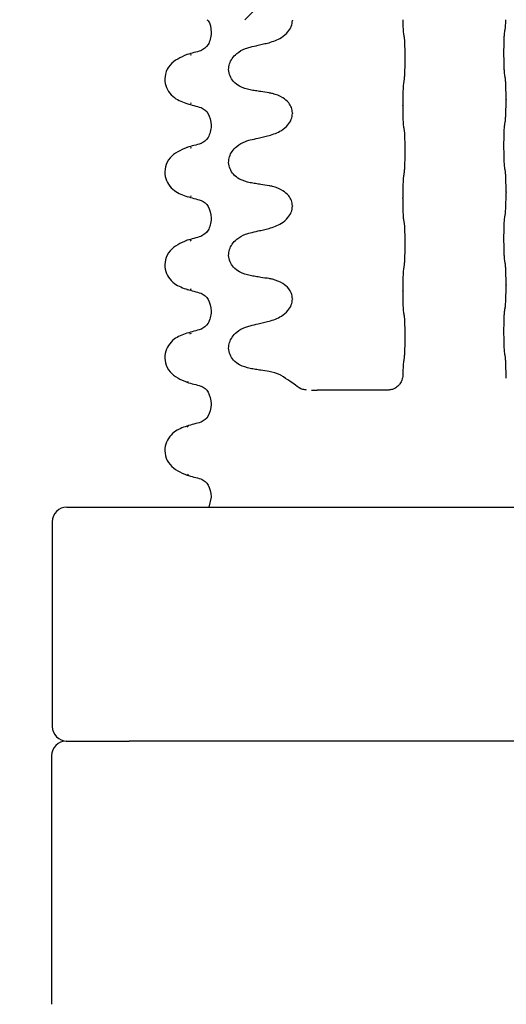
# Model space of a CAD drawing. Units: millimetres. Extents: x 417 to 1529, y 125 to 1414.
# Drawn here: x 968 to 1002, y 984 to 1051 of the extents above; entities that cross this region are included whole.
import ezdxf

# ---------------------------------------------------------------- set-up
doc = ezdxf.new("R2010")
doc.units = ezdxf.units.MM
doc.header["$LTSCALE"] = 5
doc.linetypes.add('SLD-Durchgehend', pattern=[0])
doc.styles.add('SLDTEXTSTYLE1', font='TXT', dxfattribs={"width": 0.605})
doc.dimstyles.new('SLDDIMSTYLE2', dxfattribs={"dimtxt": 30, "dimasz": 30, "dimexe": 0, "dimexo": 0.0625, "dimgap": 7.5, "dimtad": 1, "dimdec": 0, "dimlfac": 0.5, "dimrnd": 1e-09, "dimzin": 12, "dimdsep": 46, "dimtxsty": 'SLDTEXTSTYLE1', "dimsah": 1, "dimcen": 0.09, "dimadec": 0, "dimazin": 3, "dimtfac": 1, "dimtdec": 0, "dimtofl": 0, "dimtmove": 0, "dimatfit": 3, "dimfxl": 1, "dimfrac": 2, "dimtolj": 1, "dimtzin": 12, "dimarcsym": 0})

# ---------------------------------------------------------------- blocks, each defined once
blk = doc.blocks.new('_D_3')
at = {"color": 7, "linetype": 'SLD-Durchgehend', "lineweight": 18}
for p, q in [((1301.523, 1059.147), (1301.523, 933.562)), ((897.123, 1046.243), (897.123, 933.562)), ((897.123, 938.562), (1301.523, 938.562))]:
    blk.add_line(p, q, dxfattribs=at)
for points in [[(897.123, 938.562), (927.123, 933.946), (927.123, 943.177)], [(1301.523, 938.562), (1271.523, 943.177), (1271.523, 933.946)]]:
    blk.add_solid(points, dxfattribs=at)
at = {"color": 7, "linetype": 'SLD-Durchgehend', "lineweight": 18, "insert": (1124.99, 977.234), "char_height": 30, "attachment_point": 1, "style": 'SLDTEXTSTYLE1'}
blk.add_mtext('202', dxfattribs=at)

msp = doc.modelspace()

# ---------------------------------------------------------------- hatches: boundary and pattern name
at = {"linetype": 'SLD-Durchgehend', "lineweight": 18}
h = msp.add_hatch(dxfattribs=at)
h.set_pattern_fill('ANSI31', scale=5, style=0)
edge = h.paths.add_edge_path(flags=0)
edge.add_line((1041.087486, 1056.146767), (1103.123246, 1056.146767))
edge.add_line((1103.123246, 1056.146767), (1103.123246, 1050.146767))
edge.add_line((1103.123246, 1050.146767), (1109.123246, 1050.146767))
edge.add_line((1109.123246, 1050.146767), (1109.123246, 1054.617007))
edge.add_arc((1133.723246, 1098.146767), 50, 240.52787925, 277.74091869)
edge.add_arc((1140.323246, 1049.593291), 1, 277.74091869, 360)
edge.add_line((1141.323246, 1049.593291), (1141.323246, 1055.146767))
edge.add_arc((1142.323246, 1055.146767), 1, 90, 180, ccw=False)
edge.add_line((1142.323246, 1056.146767), (1148.723246, 1056.146767))
edge.add_arc((1148.723246, 1055.146767), 1, 0, 90, ccw=False)
edge.add_line((1149.723246, 1055.146767), (1149.723246, 1052.190265))
edge.add_arc((1150.723246, 1052.190265), 1, 180, 290.30019084)
edge.add_arc((1133.723246, 1098.146767), 50, 290.30019084, 299.32716877)
edge.add_arc((1157.723246, 1055.426748), 1, 299.32716877, 360)
edge.add_line((1158.723246, 1055.426748), (1158.723246, 1058.699948))
edge.add_arc((1157.723246, 1058.699948), 1, 0, 75)
edge.add_line((1157.982065, 1059.665874), (1148.723246, 1062.146767))
edge.add_line((1148.723246, 1062.146767), (1037.847051, 1062.146767))
edge.add_arc((1027.123246, 1071.146767), 14, 270, 319.99479912, ccw=False)
edge.add_line((1027.123246, 1057.146767), (977.123246, 1057.146767))
edge.add_line((977.123246, 1057.146767), (976.123246, 1056.146767))
edge.add_line((976.123246, 1056.146767), (818.123246, 1056.146767))
edge.add_line((818.123246, 1056.146767), (817.123246, 1057.146767))
edge.add_line((817.123246, 1057.146767), (767.123246, 1057.146767))
edge.add_arc((767.123246, 1071.146767), 14, 180, 270, ccw=False)
edge.add_line((753.123246, 1071.146767), (753.123246, 1120.918589))
edge.add_arc((749.123246, 1120.918589), 4, 0, 75)
edge.add_line((750.158522, 1124.782293), (747.864427, 1125.396993))
edge.add_arc((748.123246, 1126.362919), 1, 180, 255, ccw=False)
edge.add_line((747.123246, 1126.362919), (747.123246, 1148.146767))
edge.add_line((747.123246, 1148.146767), (746.587347, 1150.146767))
edge.add_line((746.587347, 1150.146767), (741.427093, 1150.146767))
edge.add_line((741.427093, 1150.146767), (740.623246, 1147.146767))
edge.add_line((740.623246, 1147.146767), (740.623246, 1130.146767))
edge.add_arc((739.623246, 1130.146767), 1, 270, 360, ccw=False)
edge.add_line((739.623246, 1129.146767), (731.623246, 1129.146767))
edge.add_arc((731.623246, 1130.146767), 1, 180, 270, ccw=False)
edge.add_line((730.623246, 1130.146767), (730.623246, 1149.746767))
edge.add_line((730.623246, 1149.746767), (732.182091, 1152.446767))
edge.add_arc((730.623246, 1153.346767), 1.8, 330, 450)
edge.add_line((730.623246, 1155.146767), (725.123246, 1155.146767))
edge.add_line((725.123246, 1155.146767), (725.123246, 1130.146767))
edge.add_arc((724.123246, 1130.146767), 1, 270, 360, ccw=False)
edge.add_line((724.123246, 1129.146767), (716.440746, 1129.146767))
edge.add_line((716.440746, 1129.146767), (715.440746, 1128.146767))
edge.add_line((715.440746, 1128.146767), (715.440746, 1123.304832))
edge.add_spline(control_points=[(715.440746, 1123.304832), (715.440746, 1123.147375), (715.41357, 1122.987747), (715.361459, 1122.839164), (715.309348, 1122.690579), (715.23086, 1122.548938), (715.13248, 1122.425996), (715.034151, 1122.303116), (714.913232, 1122.195524), (714.779739, 1122.112172), (714.662611, 1122.039038), (714.533197, 1121.982784), (714.399817, 1121.947045)], knot_values=[0, 0, 0, 0, 0.000236184, 0.000236184, 0.000236184, 0.000472376, 0.000472376, 0.000472376, 0.000708449, 0.000708449, 0.000708449, 0.000914894, 0.000914894, 0.000914894, 0.000914894], weights=[1, 1, 1, 1, 1, 1, 1, 1, 1, 1, 1, 1, 1], degree=3, periodic=0)
edge.add_line((714.399817, 1121.947045), (713.470454, 1121.698023))
edge.add_spline(control_points=[(713.470454, 1121.698023), (711.471941, 1121.162523), (711.471941, 1119.09351), (713.470454, 1118.55801)], knot_values=[0, 0, 0, 0, 1, 1, 1, 1], weights=[1, 0.505879363, 0.505879363, 1], degree=3, periodic=0)
edge.add_line((713.470454, 1118.55801), (714.399853, 1118.308979))
edge.add_spline(control_points=[(714.399853, 1118.308979), (714.551577, 1118.268324), (714.698368, 1118.200892), (714.828073, 1118.112294), (714.957773, 1118.023699), (715.073967, 1117.9115), (715.167069, 1117.784996), (715.260252, 1117.658383), (715.332873, 1117.513952), (715.378951, 1117.36365), (715.419695, 1117.23075), (715.440746, 1117.090244), (715.440746, 1116.951239)], knot_values=[0, 0, 0, 0, 0.000235615, 0.000235615, 0.000235615, 0.000471216, 0.000471216, 0.000471216, 0.000707022, 0.000707022, 0.000707022, 0.000914868, 0.000914868, 0.000914868, 0.000914868], weights=[1, 1, 1, 1, 1, 1, 1, 1, 1, 1, 1, 1, 1], degree=3, periodic=0)
edge.add_line((715.440746, 1116.951239), (715.440746, 1114.146767))
edge.add_line((715.440746, 1114.146767), (716.440746, 1113.146767))
edge.add_line((716.440746, 1113.146767), (746.123246, 1113.146767))
edge.add_arc((746.123246, 1112.146767), 1, 0, 90, ccw=False)
edge.add_line((747.123246, 1112.146767), (747.123246, 1071.146767))
edge.add_arc((767.123246, 1071.146767), 20, 180, 270)
edge.add_line((767.123246, 1051.146767), (1027.123246, 1051.146767))
edge.add_arc((1027.123246, 1071.146767), 20, 270, 309.40056875)
edge.add_arc((1041.087486, 1054.146767), 2, 90, 129.40056875, ccw=False)

# ---------------------------------------------------------------- linework, layer by layer
at = {"color": 7, "linetype": 'SLD-Durchgehend', "lineweight": 25}
for p, q in [((987.050876, 1051.117163), (987.050876, 1051.087163)), ((981.499246, 1050.274581), (981.499246, 1050.244581)), ((980.060429, 1048.733399), (980.153236, 1048.761527)), ((1001.656991, 1045.719003), (1001.656991, 1045.689003)), ((980.153025, 1045.407698), (980.078051, 1045.430421)), ((994.5895, 1045.275158), (994.5895, 1045.305158)), ((987.050876, 1044.767163), (987.050876, 1044.737163)), ((981.499246, 1043.924581), (981.499246, 1043.894581)), ((980.060429, 1042.383399), (980.153236, 1042.411527)), ((980.153025, 1039.057698), (980.078051, 1039.080421)), ((994.5895, 1038.925158), (994.5895, 1038.955158)), ((1001.656991, 1039.369003), (1001.656991, 1039.339003)), ((987.050876, 1038.417163), (987.050876, 1038.387163)), ((981.499246, 1037.574581), (981.499246, 1037.544581)), ((980.060429, 1036.033399), (980.153236, 1036.061527)), ((1001.656991, 1033.019003), (1001.656991, 1032.989003)), ((980.153025, 1032.707698), (980.078051, 1032.730421)), ((994.5895, 1032.575158), (994.5895, 1032.605158)), ((987.050876, 1032.067163), (987.050876, 1032.037163)), ((981.499246, 1031.224581), (981.499246, 1031.194581)), ((980.024601, 1029.67254), (980.153236, 1029.711527)), ((1001.668787, 1026.669735), (1001.656636, 1026.822081)), ((979.951312, 1026.358199), (979.877301, 1026.389501)), ((994.403173, 1026.24356), (994.379656, 1026.212091)), ((1001.673875, 1026.640051), (1001.668787, 1026.669735)), ((988.349254, 1025.822081), (988.735927, 1025.822081)), ((981.499246, 1024.874581), (981.499246, 1024.844581)), ((979.846013, 1023.316428), (979.951308, 1023.360961)), ((979.951312, 1020.008199), (979.877301, 1020.039501)), ((981.499264, 1018.493001), (981.321841, 1017.822081)), ((981.499246, 1018.524581), (981.499246, 1018.494581)), ((971.623246, 1017.822081), (971.780764, 1017.822081)), ((971.780764, 1017.822081), (972.003338, 1017.822081)), ((972.003338, 1017.822081), (976.861149, 1017.822081)), ((976.861149, 1017.822081), (977.063883, 1017.822081)), ((977.063883, 1017.822081), (981.536356, 1017.822081)), ((981.536356, 1017.822081), (982.066654, 1017.822081)), ((982.066654, 1017.822081), (994.084529, 1017.822081)), ((994.084529, 1017.822081), (994.606412, 1017.822081)), ((994.606412, 1017.822081), (1001.008323, 1017.822081)), ((1001.008323, 1017.822081), (1001.535703, 1017.822081)), ((1001.535703, 1017.822081), (1013.673734, 1017.822081)), ((970.623246, 1016.822081), (970.623246, 1002.822081)), ((971.576364, 1001.822081), (972.670094, 1001.822081)), ((972.670094, 1001.822081), (975.880697, 1001.822081)), ((976.861149, 1001.822081), (975.880697, 1001.822081)), ((977.063883, 1001.822081), (976.861149, 1001.822081)), ((981.536356, 1001.822081), (977.063883, 1001.822081)), ((982.066654, 1001.822081), (981.536356, 1001.822081)), ((994.084529, 1001.822081), (982.066654, 1001.822081)), ((994.606412, 1001.822081), (994.084529, 1001.822081)), ((1001.008323, 1001.822081), (994.606412, 1001.822081)), ((1001.535703, 1001.822081), (1001.008323, 1001.822081)), ((1002.268987, 1001.822081), (1001.535703, 1001.822081)), ((970.576364, 1000.822081), (970.576364, 983.822081))]:
    msp.add_line(p, q, dxfattribs=at)
for centre, start, end in [((971.623246, 1016.822081), 90, 180), ((971.623246, 1002.822081), 180, 270), ((971.576364, 1000.822081), 90, 180)]:
    msp.add_arc(centre, 1, start, end, dxfattribs=at)
for points, knots in [([(981.20138, 1051.146767), (981.231784, 1051.123325), (981.425174, 1050.974224), (981.465376, 1050.595271), (981.499258, 1050.275896)], [0, 0, 0, 0, 0.157218821, 1, 1, 1, 1]), ([(985.447687, 1049.573587), (985.742489, 1049.669404), (986.22709, 1049.826909), (986.726582, 1050.259507), (986.999548, 1050.66894), (987.034293, 1050.952043), (987.050876, 1051.087163)], [0, 0, 0, 0, 0.390017576, 0.64111658, 0.828710708, 1, 1, 1, 1]), ([(994.59307, 1051.146767), (994.596078, 1050.999803), (994.602121, 1050.704596), (994.618692, 1050.364286), (994.632405, 1050.253747), (994.639382, 1050.197499)], [0, 0, 0, 0, 0.327465251, 0.657779568, 1, 1, 1, 1]), ([(1001.607109, 1050.578276), (1001.614493, 1050.640106), (1001.628737, 1050.759385), (1001.638698, 1051.02084), (1001.643495, 1051.146767)], [0, 0, 0, 0, 0.51836232, 1, 1, 1, 1]), ([(1001.564692, 1047.387605), (1001.55755, 1047.445476), (1001.543261, 1047.561267), (1001.526644, 1047.926987), (1001.516278, 1048.383722), (1001.513319, 1048.888824), (1001.517771, 1049.385851), (1001.529181, 1049.824138), (1001.545479, 1050.152957), (1001.558609, 1050.261939), (1001.564692, 1050.312428)], [0, 0, 0, 0, 0.129459618, 0.25902614, 0.386033888, 0.510704049, 0.634919432, 0.760579139, 0.889082531, 1, 1, 1, 1]), ([(1001.564692, 1050.312428), (1001.568623, 1050.337042), (1001.576484, 1050.386269), (1001.590624, 1050.474867), (1001.600831, 1050.538898), (1001.607109, 1050.578276)], [0, 0, 0, 0, 0.277992891, 0.555985782, 1, 1, 1, 1]), ([(981.499258, 1050.245896), (981.450254, 1049.947395), (981.35064, 1049.340611), (980.970475, 1049.128065), (980.777329, 1049.020079)], [0, 0, 0, 0, 0.491939274, 1, 1, 1, 1]), ([(994.639382, 1050.197499), (994.643338, 1050.175111), (994.65125, 1050.130333), (994.66539, 1050.050068), (994.675572, 1049.992045), (994.681799, 1049.956557)], [0, 0, 0, 0, 0.279735354, 0.559470706, 1, 1, 1, 1]), ([(994.681799, 1049.956557), (994.688941, 1049.898685), (994.70323, 1049.782894), (994.719847, 1049.417174), (994.730214, 1048.960439), (994.733172, 1048.455337), (994.72872, 1047.95831), (994.71731, 1047.520023), (994.701013, 1047.191204), (994.687882, 1047.082222), (994.681799, 1047.031733)], [0, 0, 0, 0, 0.129459618, 0.25902614, 0.386033888, 0.510704049, 0.634919432, 0.760579139, 0.889082531, 1, 1, 1, 1]), ([(980.797385, 1049.025646), (980.63687, 1048.981642), (980.315693, 1048.893594), (979.99441, 1048.805659), (979.833695, 1048.761671)], [0, 0, 0, 0, 0.499769126, 1, 1, 1, 1]), ([(984.155348, 1046.346389), (983.905028, 1046.410153), (983.482644, 1046.517746), (983.018983, 1046.886409), (982.756004, 1047.286167), (982.661576, 1047.716112), (982.724588, 1048.136355), (982.917963, 1048.519629), (983.280409, 1048.902422), (983.721281, 1049.151386), (984.05026, 1049.242202), (984.155348, 1049.271212)], [0, 0, 0, 0, 0.171317588, 0.289077302, 0.388004732, 0.487349648, 0.577007041, 0.668000241, 0.771081726, 0.926874621, 1, 1, 1, 1]), ([(984.155348, 1049.271212), (984.337203, 1049.314055), (984.643442, 1049.386203), (985.074246, 1049.486894), (985.323206, 1049.544689), (985.447687, 1049.573587)], [0, 0, 0, 0, 0.422303014, 0.71115129, 1, 1, 1, 1]), ([(979.83922, 1048.763177), (979.399951, 1048.572206), (978.731056, 1048.281405), (978.320549, 1047.438385), (978.301132, 1046.580148), (978.885037, 1045.741361), (979.568113, 1045.504193), (979.887882, 1045.393168)], [0, 0, 0, 0, 0.260405811, 0.396532786, 0.531170329, 0.780526395, 1, 1, 1, 1]), ([(994.681799, 1047.031733), (994.677868, 1047.00712), (994.670007, 1046.957892), (994.655868, 1046.869294), (994.64566, 1046.805263), (994.639382, 1046.765885)], [0, 0, 0, 0, 0.277992891, 0.555985782, 1, 1, 1, 1]), ([(1001.607109, 1047.146662), (1001.603153, 1047.169051), (1001.595241, 1047.213828), (1001.581101, 1047.294093), (1001.57092, 1047.352116), (1001.564692, 1047.387605)], [0, 0, 0, 0, 0.279735354, 0.559470706, 1, 1, 1, 1]), ([(1001.656991, 1045.719003), (1001.656296, 1045.881474), (1001.654905, 1046.206388), (1001.643983, 1046.636785), (1001.627903, 1046.980556), (1001.614122, 1047.090644), (1001.607109, 1047.146662)], [0, 0, 0, 0, 0.246905486, 0.493768885, 0.742402618, 1, 1, 1, 1]), ([(985.447687, 1046.141974), (985.263005, 1046.170251), (984.955108, 1046.217395), (984.524399, 1046.286009), (984.278366, 1046.326262), (984.155348, 1046.346389)], [0, 0, 0, 0, 0.428381894, 0.714189067, 1, 1, 1, 1]), ([(994.639382, 1046.765885), (994.632095, 1046.702235), (994.617516, 1046.574901), (994.600911, 1046.189372), (994.591071, 1045.746909), (994.589975, 1045.438614), (994.5895, 1045.305158)], [0, 0, 0, 0, 0.267622238, 0.535379661, 0.798874804, 1, 1, 1, 1]), ([(987.050876, 1044.767163), (987.036691, 1044.892331), (987.008385, 1045.142098), (986.774635, 1045.511025), (986.346356, 1045.871184), (985.860115, 1046.067849), (985.529443, 1046.12728), (985.447687, 1046.141974)], [0, 0, 0, 0, 0.163617061, 0.326489745, 0.558366826, 0.890809702, 1, 1, 1, 1]), ([(1001.607109, 1044.228276), (1001.614396, 1044.291926), (1001.628975, 1044.419259), (1001.64558, 1044.804784), (1001.65542, 1045.247248), (1001.656516, 1045.555545), (1001.656991, 1045.689003)], [0, 0, 0, 0, 0.267620577, 0.535376335, 0.798871548, 1, 1, 1, 1]), ([(979.833448, 1045.407558), (979.994168, 1045.363568), (980.315461, 1045.275631), (980.636649, 1045.187579), (980.797169, 1045.143574)], [0, 0, 0, 0, 0.500231222, 1, 1, 1, 1]), ([(980.804878, 1045.141472), (980.988762, 1045.035107), (981.350727, 1044.825735), (981.45028, 1044.222619), (981.499258, 1043.925896)], [0, 0, 0, 0, 0.50801594, 1, 1, 1, 1]), ([(994.5895, 1045.275158), (994.590196, 1045.112687), (994.591586, 1044.787772), (994.602508, 1044.357374), (994.618589, 1044.013604), (994.63237, 1043.903517), (994.639382, 1043.847499)], [0, 0, 0, 0, 0.246906307, 0.493770525, 0.742404285, 1, 1, 1, 1]), ([(985.447687, 1043.223587), (985.742489, 1043.319404), (986.22709, 1043.476909), (986.726582, 1043.909507), (986.999548, 1044.31894), (987.034293, 1044.602043), (987.050876, 1044.737163)], [0, 0, 0, 0, 0.390017576, 0.64111658, 0.828710708, 1, 1, 1, 1]), ([(1001.564692, 1043.962428), (1001.568623, 1043.987042), (1001.576484, 1044.036269), (1001.590624, 1044.124867), (1001.600831, 1044.188898), (1001.607109, 1044.228276)], [0, 0, 0, 0, 0.277992891, 0.555985782, 1, 1, 1, 1]), ([(981.499258, 1043.895896), (981.450254, 1043.597395), (981.35064, 1042.990611), (980.970475, 1042.778065), (980.777329, 1042.670079)], [0, 0, 0, 0, 0.491939274, 1, 1, 1, 1]), ([(994.639382, 1043.847499), (994.643338, 1043.825111), (994.65125, 1043.780333), (994.66539, 1043.700068), (994.675572, 1043.642045), (994.681799, 1043.606557)], [0, 0, 0, 0, 0.279735354, 0.559470706, 1, 1, 1, 1]), ([(994.681799, 1043.606557), (994.688941, 1043.548685), (994.70323, 1043.432894), (994.719847, 1043.067174), (994.730214, 1042.610439), (994.733172, 1042.105337), (994.72872, 1041.60831), (994.71731, 1041.170023), (994.701013, 1040.841204), (994.687882, 1040.732222), (994.681799, 1040.681733)], [0, 0, 0, 0, 0.129459618, 0.25902614, 0.386033888, 0.510704049, 0.634919432, 0.760579139, 0.889082531, 1, 1, 1, 1]), ([(1001.564692, 1041.037605), (1001.55755, 1041.095476), (1001.543261, 1041.211267), (1001.526644, 1041.576987), (1001.516278, 1042.033722), (1001.513319, 1042.538824), (1001.517771, 1043.035851), (1001.529181, 1043.474138), (1001.545479, 1043.802957), (1001.558609, 1043.911939), (1001.564692, 1043.962428)], [0, 0, 0, 0, 0.129459618, 0.25902614, 0.386033888, 0.510704049, 0.634919432, 0.760579139, 0.889082531, 1, 1, 1, 1]), ([(984.155348, 1039.996389), (983.905028, 1040.060153), (983.482644, 1040.167746), (983.018983, 1040.536409), (982.756004, 1040.936167), (982.661576, 1041.366112), (982.724588, 1041.786355), (982.917963, 1042.169629), (983.280409, 1042.552422), (983.721281, 1042.801386), (984.05026, 1042.892202), (984.155348, 1042.921212)], [0, 0, 0, 0, 0.171317588, 0.289077302, 0.388004732, 0.487349648, 0.577007041, 0.668000241, 0.771081726, 0.926874621, 1, 1, 1, 1]), ([(984.155348, 1042.921212), (984.337203, 1042.964055), (984.643442, 1043.036203), (985.074246, 1043.136894), (985.323206, 1043.194689), (985.447687, 1043.223587)], [0, 0, 0, 0, 0.422303014, 0.71115129, 1, 1, 1, 1]), ([(979.83922, 1042.413177), (979.399951, 1042.222206), (978.731056, 1041.931405), (978.320549, 1041.088385), (978.301132, 1040.230148), (978.885037, 1039.391361), (979.568113, 1039.154193), (979.887882, 1039.043168)], [0, 0, 0, 0, 0.260405811, 0.396532786, 0.531170329, 0.780526395, 1, 1, 1, 1]), ([(980.797385, 1042.675646), (980.63687, 1042.631642), (980.315693, 1042.543594), (979.99441, 1042.455659), (979.833695, 1042.411671)], [0, 0, 0, 0, 0.499769126, 1, 1, 1, 1]), ([(1001.607109, 1040.796662), (1001.603153, 1040.819051), (1001.595241, 1040.863828), (1001.581101, 1040.944093), (1001.57092, 1041.002116), (1001.564692, 1041.037605)], [0, 0, 0, 0, 0.279735354, 0.559470706, 1, 1, 1, 1]), ([(994.639382, 1040.415885), (994.632095, 1040.352235), (994.617516, 1040.224901), (994.600911, 1039.839372), (994.591071, 1039.396909), (994.589975, 1039.088614), (994.5895, 1038.955158)], [0, 0, 0, 0, 0.267622238, 0.535379661, 0.798874804, 1, 1, 1, 1]), ([(994.681799, 1040.681733), (994.677868, 1040.65712), (994.670007, 1040.607892), (994.655868, 1040.519294), (994.64566, 1040.455263), (994.639382, 1040.415885)], [0, 0, 0, 0, 0.277992891, 0.555985782, 1, 1, 1, 1]), ([(1001.656991, 1039.369003), (1001.656296, 1039.531474), (1001.654905, 1039.856388), (1001.643983, 1040.286785), (1001.627903, 1040.630556), (1001.614122, 1040.740644), (1001.607109, 1040.796662)], [0, 0, 0, 0, 0.246905486, 0.493768885, 0.742402618, 1, 1, 1, 1]), ([(985.447687, 1039.791974), (985.263005, 1039.820251), (984.955108, 1039.867395), (984.524399, 1039.936009), (984.278366, 1039.976262), (984.155348, 1039.996389)], [0, 0, 0, 0, 0.428381894, 0.714189067, 1, 1, 1, 1]), ([(987.050876, 1038.417163), (987.036691, 1038.542331), (987.008385, 1038.792098), (986.774635, 1039.161025), (986.346356, 1039.521184), (985.860115, 1039.717849), (985.529443, 1039.77728), (985.447687, 1039.791974)], [0, 0, 0, 0, 0.163617061, 0.326489745, 0.558366826, 0.890809702, 1, 1, 1, 1]), ([(979.833448, 1039.057558), (979.994168, 1039.013568), (980.315461, 1038.925631), (980.636649, 1038.837579), (980.797169, 1038.793574)], [0, 0, 0, 0, 0.500231222, 1, 1, 1, 1]), ([(994.5895, 1038.925158), (994.590196, 1038.762687), (994.591586, 1038.437772), (994.602508, 1038.007374), (994.618589, 1037.663604), (994.63237, 1037.553517), (994.639382, 1037.497499)], [0, 0, 0, 0, 0.246906307, 0.493770525, 0.742404285, 1, 1, 1, 1]), ([(1001.607109, 1037.878276), (1001.614396, 1037.941926), (1001.628975, 1038.069259), (1001.64558, 1038.454784), (1001.65542, 1038.897248), (1001.656516, 1039.205545), (1001.656991, 1039.339003)], [0, 0, 0, 0, 0.267620577, 0.535376335, 0.798871548, 1, 1, 1, 1]), ([(980.804878, 1038.791472), (980.988762, 1038.685107), (981.350727, 1038.475735), (981.45028, 1037.872619), (981.499258, 1037.575896)], [0, 0, 0, 0, 0.50801594, 1, 1, 1, 1]), ([(985.447687, 1036.873587), (985.742489, 1036.969404), (986.22709, 1037.126909), (986.726582, 1037.559507), (986.999548, 1037.96894), (987.034293, 1038.252043), (987.050876, 1038.387163)], [0, 0, 0, 0, 0.3900175757, 0.6411165797, 0.8287107075, 1, 1, 1, 1]), ([(981.499258, 1037.545896), (981.450254, 1037.247395), (981.35064, 1036.640611), (980.970475, 1036.428065), (980.777329, 1036.320079)], [0, 0, 0, 0, 0.491939274, 1, 1, 1, 1]), ([(994.639382, 1037.497499), (994.643338, 1037.475111), (994.65125, 1037.430333), (994.66539, 1037.350068), (994.675572, 1037.292045), (994.681799, 1037.256557)], [0, 0, 0, 0, 0.279735354, 0.559470706, 1, 1, 1, 1]), ([(1001.564692, 1034.687605), (1001.55755, 1034.745476), (1001.543261, 1034.861267), (1001.526644, 1035.226987), (1001.516278, 1035.683722), (1001.513319, 1036.188824), (1001.517771, 1036.685851), (1001.529181, 1037.124138), (1001.545479, 1037.452957), (1001.558609, 1037.561939), (1001.564692, 1037.612428)], [0, 0, 0, 0, 0.129459618, 0.25902614, 0.386033888, 0.510704049, 0.634919432, 0.760579139, 0.889082531, 1, 1, 1, 1]), ([(1001.564692, 1037.612428), (1001.568623, 1037.637042), (1001.576484, 1037.686269), (1001.590624, 1037.774867), (1001.600831, 1037.838898), (1001.607109, 1037.878276)], [0, 0, 0, 0, 0.277992891, 0.555985782, 1, 1, 1, 1]), ([(984.155348, 1036.571212), (984.337203, 1036.614055), (984.643442, 1036.686203), (985.074246, 1036.786894), (985.323206, 1036.844689), (985.447687, 1036.873587)], [0, 0, 0, 0, 0.422303014, 0.71115129, 1, 1, 1, 1]), ([(994.681799, 1037.256557), (994.688941, 1037.198685), (994.70323, 1037.082894), (994.719847, 1036.717174), (994.730214, 1036.260439), (994.733172, 1035.755337), (994.72872, 1035.25831), (994.71731, 1034.820023), (994.701013, 1034.491204), (994.687882, 1034.382222), (994.681799, 1034.331733)], [0, 0, 0, 0, 0.129459618, 0.25902614, 0.386033888, 0.510704049, 0.634919432, 0.760579139, 0.889082531, 1, 1, 1, 1]), ([(980.797385, 1036.325646), (980.63687, 1036.281642), (980.315693, 1036.193594), (979.99441, 1036.105659), (979.833695, 1036.061671)], [0, 0, 0, 0, 0.499769126, 1, 1, 1, 1]), ([(984.155348, 1033.646389), (983.905028, 1033.710153), (983.482644, 1033.817746), (983.018983, 1034.186409), (982.756004, 1034.586167), (982.661576, 1035.016112), (982.724588, 1035.436355), (982.917963, 1035.819629), (983.280409, 1036.202422), (983.721281, 1036.451386), (984.05026, 1036.542202), (984.155348, 1036.571212)], [0, 0, 0, 0, 0.171317588, 0.289077302, 0.388004732, 0.487349648, 0.577007041, 0.668000241, 0.771081726, 0.926874621, 1, 1, 1, 1]), ([(979.83922, 1036.063177), (979.399951, 1035.872206), (978.731056, 1035.581405), (978.320549, 1034.738385), (978.301132, 1033.880148), (978.885037, 1033.041361), (979.568113, 1032.804193), (979.887882, 1032.693168)], [0, 0, 0, 0, 0.260405811, 0.396532786, 0.531170329, 0.780526395, 1, 1, 1, 1]), ([(994.681799, 1034.331733), (994.677868, 1034.30712), (994.670007, 1034.257892), (994.655868, 1034.169294), (994.64566, 1034.105263), (994.639382, 1034.065885)], [0, 0, 0, 0, 0.277992891, 0.555985782, 1, 1, 1, 1]), ([(1001.607109, 1034.446662), (1001.603153, 1034.469051), (1001.595241, 1034.513828), (1001.581101, 1034.594093), (1001.57092, 1034.652116), (1001.564692, 1034.687605)], [0, 0, 0, 0, 0.279735354, 0.559470706, 1, 1, 1, 1]), ([(1001.656991, 1033.019003), (1001.656296, 1033.181474), (1001.654905, 1033.506388), (1001.643983, 1033.936785), (1001.627903, 1034.280556), (1001.614122, 1034.390644), (1001.607109, 1034.446662)], [0, 0, 0, 0, 0.246905486, 0.493768885, 0.742402618, 1, 1, 1, 1]), ([(985.447687, 1033.441974), (985.263005, 1033.470251), (984.955108, 1033.517395), (984.524399, 1033.586009), (984.278366, 1033.626262), (984.155348, 1033.646389)], [0, 0, 0, 0, 0.4283818938, 0.7141890673, 1, 1, 1, 1]), ([(987.050876, 1032.067163), (987.036691, 1032.192331), (987.008385, 1032.442098), (986.774635, 1032.811025), (986.346356, 1033.171184), (985.860115, 1033.367849), (985.529443, 1033.42728), (985.447687, 1033.441974)], [0, 0, 0, 0, 0.1636170612, 0.3264897447, 0.5583668264, 0.8908097017, 1, 1, 1, 1]), ([(994.639382, 1034.065885), (994.632095, 1034.002235), (994.617516, 1033.874901), (994.600911, 1033.489372), (994.591071, 1033.046909), (994.589975, 1032.738614), (994.5895, 1032.605158)], [0, 0, 0, 0, 0.267622238, 0.535379661, 0.798874804, 1, 1, 1, 1]), ([(1001.607109, 1031.528276), (1001.614396, 1031.591926), (1001.628975, 1031.719259), (1001.64558, 1032.104784), (1001.65542, 1032.547248), (1001.656516, 1032.855545), (1001.656991, 1032.989003)], [0, 0, 0, 0, 0.267620577, 0.535376335, 0.798871548, 1, 1, 1, 1]), ([(979.833448, 1032.707558), (979.994168, 1032.663568), (980.315461, 1032.575631), (980.636649, 1032.487579), (980.797169, 1032.443574)], [0, 0, 0, 0, 0.500231222, 1, 1, 1, 1]), ([(980.804878, 1032.441472), (980.988762, 1032.335107), (981.350727, 1032.125735), (981.45028, 1031.522619), (981.499258, 1031.225896)], [0, 0, 0, 0, 0.50801594, 1, 1, 1, 1]), ([(994.5895, 1032.575158), (994.590196, 1032.412687), (994.591586, 1032.087772), (994.602508, 1031.657374), (994.618589, 1031.313604), (994.63237, 1031.203517), (994.639382, 1031.147499)], [0, 0, 0, 0, 0.246906307, 0.493770525, 0.742404285, 1, 1, 1, 1]), ([(985.447687, 1030.523587), (985.742489, 1030.619404), (986.22709, 1030.776909), (986.726582, 1031.209507), (986.999548, 1031.61894), (987.034293, 1031.902043), (987.050876, 1032.037163)], [0, 0, 0, 0, 0.390017576, 0.64111658, 0.828710708, 1, 1, 1, 1]), ([(1001.564692, 1031.262428), (1001.568623, 1031.287042), (1001.576484, 1031.336269), (1001.590624, 1031.424867), (1001.600831, 1031.488898), (1001.607109, 1031.528276)], [0, 0, 0, 0, 0.277992891, 0.555985782, 1, 1, 1, 1]), ([(981.499258, 1031.195896), (981.450254, 1030.897395), (981.35064, 1030.290611), (980.970475, 1030.078065), (980.777329, 1029.970079)], [0, 0, 0, 0, 0.491939274, 1, 1, 1, 1]), ([(994.639382, 1031.147499), (994.643338, 1031.125111), (994.65125, 1031.080333), (994.66539, 1031.000068), (994.675572, 1030.942045), (994.681799, 1030.906557)], [0, 0, 0, 0, 0.279735354, 0.559470706, 1, 1, 1, 1]), ([(994.681799, 1030.906557), (994.688941, 1030.848685), (994.70323, 1030.732894), (994.719847, 1030.367174), (994.730214, 1029.910439), (994.733172, 1029.405337), (994.72872, 1028.90831), (994.71731, 1028.470023), (994.701013, 1028.141204), (994.687882, 1028.032222), (994.681799, 1027.981733)], [0, 0, 0, 0, 0.129459618, 0.25902614, 0.386033888, 0.510704049, 0.634919432, 0.760579139, 0.889082531, 1, 1, 1, 1]), ([(1001.564692, 1028.337605), (1001.55755, 1028.395476), (1001.543261, 1028.511267), (1001.526644, 1028.876987), (1001.516278, 1029.333722), (1001.513319, 1029.838824), (1001.517771, 1030.335851), (1001.529181, 1030.774138), (1001.545479, 1031.102957), (1001.558609, 1031.211939), (1001.564692, 1031.262428)], [0, 0, 0, 0, 0.129459618, 0.25902614, 0.386033888, 0.510704049, 0.634919432, 0.760579139, 0.889082531, 1, 1, 1, 1]), ([(984.155348, 1027.296389), (983.905028, 1027.360153), (983.482644, 1027.467746), (983.018983, 1027.836409), (982.756004, 1028.236167), (982.661576, 1028.666112), (982.724588, 1029.086355), (982.917963, 1029.469629), (983.280409, 1029.852422), (983.721281, 1030.101386), (984.05026, 1030.192202), (984.155348, 1030.221212)], [0, 0, 0, 0, 0.171317588, 0.289077302, 0.388004732, 0.487349648, 0.577007041, 0.668000241, 0.771081726, 0.926874621, 1, 1, 1, 1]), ([(984.155348, 1030.221212), (984.337203, 1030.264055), (984.643442, 1030.336203), (985.074246, 1030.436894), (985.323206, 1030.494689), (985.447687, 1030.523587)], [0, 0, 0, 0, 0.422303014, 0.71115129, 1, 1, 1, 1]), ([(979.820293, 1029.707972), (979.516469, 1029.597966), (978.858246, 1029.359641), (978.29886, 1028.525831), (978.324042, 1027.674961), (978.738773, 1026.831682), (979.404168, 1026.544403), (979.842875, 1026.354994)], [0, 0, 0, 0, 0.211826832, 0.458915889, 0.594431373, 0.732601288, 1, 1, 1, 1]), ([(980.797385, 1029.975646), (980.63687, 1029.931642), (980.315693, 1029.843594), (979.99441, 1029.755659), (979.833695, 1029.711671)], [0, 0, 0, 0, 0.499769126, 1, 1, 1, 1]), ([(1001.607109, 1028.096662), (1001.603153, 1028.119051), (1001.595241, 1028.163828), (1001.581101, 1028.244093), (1001.57092, 1028.302116), (1001.564692, 1028.337605)], [0, 0, 0, 0, 0.279735354, 0.559470706, 1, 1, 1, 1]), ([(1001.656636, 1026.822081), (1001.655791, 1026.931876), (1001.653716, 1027.201511), (1001.643999, 1027.586695), (1001.627899, 1027.93058), (1001.61412, 1028.040651), (1001.607109, 1028.096662)], [0, 0, 0, 0, 0.183785218, 0.451339359, 0.720812213, 1, 1, 1, 1]), ([(994.639382, 1027.715885), (994.632125, 1027.652091), (994.617607, 1027.524471), (994.602487, 1027.184644), (994.596752, 1026.924205), (994.594503, 1026.822081)], [0, 0, 0, 0, 0.377943824, 0.756078562, 1, 1, 1, 1]), ([(994.681799, 1027.981733), (994.677868, 1027.95712), (994.670007, 1027.907892), (994.655868, 1027.819294), (994.64566, 1027.755263), (994.639382, 1027.715885)], [0, 0, 0, 0, 0.277992891, 0.555985782, 1, 1, 1, 1]), ([(985.447687, 1027.091974), (985.263005, 1027.120251), (984.955108, 1027.167395), (984.524399, 1027.236009), (984.278366, 1027.276262), (984.155348, 1027.296389)], [0, 0, 0, 0, 0.428381894, 0.714189067, 1, 1, 1, 1]), ([(986.27355, 1026.822081), (986.254482, 1026.832232), (985.998394, 1026.968571), (985.712393, 1027.032658), (985.447687, 1027.091974)], [0, 0, 0, 0, 0.074458378, 1, 1, 1, 1]), ([(987.250452, 1026.155728), (987.127225, 1026.244616), (986.822172, 1026.464661), (986.478435, 1026.688601), (986.27355, 1026.822081)], [0, 0, 0, 0, 0.403950601, 1, 1, 1, 1]), ([(994.594503, 1026.822081), (994.584576, 1026.715869), (994.565645, 1026.513324), (994.455541, 1026.330509), (994.403173, 1026.24356)], [0, 0, 0, 0, 0.524384054, 1, 1, 1, 1]), ([(979.831233, 1026.358165), (979.9919, 1026.31419), (980.313087, 1026.226281), (980.634167, 1026.13826), (980.794634, 1026.09427)], [0, 0, 0, 0, 0.500227382, 1, 1, 1, 1]), ([(980.806684, 1026.090982), (980.990063, 1025.984683), (981.351036, 1025.775438), (981.450381, 1025.172478), (981.499257, 1024.87583)], [0, 0, 0, 0, 0.508011948, 1, 1, 1, 1]), ([(988.020697, 1025.822081), (987.934356, 1025.831314), (987.666897, 1025.859916), (987.418597, 1026.03629), (987.250452, 1026.155728)], [0, 0, 0, 0, 0.322815908, 1, 1, 1, 1]), ([(994.379656, 1026.212091), (994.300438, 1026.128988), (994.141967, 1025.962748), (993.847119, 1025.840625), (993.657852, 1025.827521), (993.579273, 1025.822081)], [0, 0, 0, 0, 0.368917606, 0.737989645, 1, 1, 1, 1]), ([(993.579273, 1025.822081), (992.809945, 1025.822081), (991.104456, 1025.822081), (989.575298, 1025.822081), (988.735927, 1025.822081)], [0, 0, 0, 0, 0.451089084, 1, 1, 1, 1]), ([(981.499264, 1024.843001), (981.450273, 1024.546443), (981.350696, 1023.94367), (980.990436, 1023.734592), (980.807419, 1023.628378)], [0, 0, 0, 0, 0.491988778, 1, 1, 1, 1]), ([(979.820293, 1023.357972), (979.516469, 1023.247966), (978.858246, 1023.009641), (978.29886, 1022.175831), (978.324042, 1021.324961), (978.738773, 1020.481682), (979.404168, 1020.194403), (979.842875, 1020.004994)], [0, 0, 0, 0, 0.211826832, 0.4589158888, 0.5944313726, 0.7326012878, 1, 1, 1, 1]), ([(980.794612, 1023.624885), (980.634148, 1023.580896), (980.313075, 1023.492877), (979.991893, 1023.40497), (979.83123, 1023.360996)], [0, 0, 0, 0, 0.499772837, 1, 1, 1, 1]), ([(979.831233, 1020.008165), (979.9919, 1019.96419), (980.313087, 1019.876281), (980.634167, 1019.78826), (980.794634, 1019.74427)], [0, 0, 0, 0, 0.500227382, 1, 1, 1, 1]), ([(980.806684, 1019.740982), (980.990063, 1019.634683), (981.351036, 1019.425438), (981.450381, 1018.822478), (981.499257, 1018.52583)], [0, 0, 0, 0, 0.508011948, 1, 1, 1, 1])]:
    msp.add_open_spline(points, degree=3, knots=knots, dxfattribs=at)

# ---------------------------------------------------------------- dimensions: what is measured, and where the dimension line sits
at = {"color": 7, "linetype": 'SLD-Durchgehend', "lineweight": 18}
dim = msp.add_linear_dim(base=(1301.523246, 938.561518), p1=(897.123246, 1051.2426), p2=(1301.523246, 1064.146767), dimstyle='SLDDIMSTYLE2', dxfattribs=at)
dim.commit()
dim.dimension.update_dxf_attribs({"geometry": '_D_3', "text_midpoint": (1159.365083, 938.561518), "dimtype": 160})

doc.saveas('drawing.dxf')
